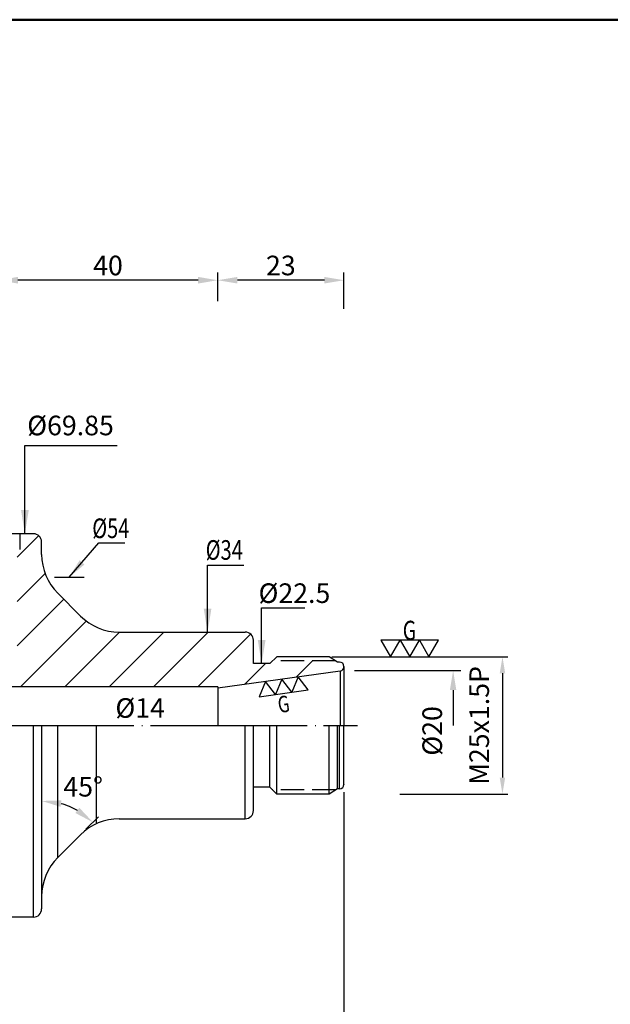
# Model space of a CAD drawing. Extents: x 1 to 279, y 5 to 195.
# Drawn here: x 110 to 186, y 70 to 195 of the extents above; entities that cross this region are included whole.
import ezdxf

# ---------------------------------------------------------------- set-up
doc = ezdxf.new("R2010")
doc.units = 0
doc.header["$PDMODE"] = 3
doc.linetypes.add('CENTER', pattern=[22, 20, -1, 0, -1])
doc.linetypes.add('HIDDEN', pattern=[4, 3, -1])
doc.layers.get('DEFPOINTS').update_dxf_attribs({"linetype": 'CONTINUOUS', "lineweight": 18})
for name, color, linetype, lineweight in [('圖層1', 1, 'CENTER', 18), ('圖層2', 2, 'CONTINUOUS', 35), ('圖層3', 3, 'HIDDEN', 30), ('圖層4', 4, 'CONTINUOUS', 18), ('圖層6', 30, 'CONTINUOUS', 50)]:
    doc.layers.add(name, color=color, linetype=linetype, lineweight=lineweight)
doc.styles.add('CNS', font='romans.shx', dxfattribs={"width": 0.75, "bigfont": 'chineset.shx'})
doc.dimstyles.get("Standard").update_dxf_attribs({"dimtxt": 0.18, "dimasz": 0.18, "dimexe": 0.18, "dimexo": 0.0625, "dimgap": 0.09, "dimtad": 0, "dimtih": 1, "dimtoh": 1, "dimdec": 4, "dimzin": 0, "dimdsep": 46, "dimtxsty": 'Standard', "dimcen": 0.09, "dimadec": 0, "dimazin": 0, "dimtfac": 1, "dimtdec": 4, "dimtofl": 0, "dimtmove": 0, "dimatfit": 3, "dimfxl": 0, "dimtolj": 1, "dimtzin": 0, "dimarcsym": 0})

# ---------------------------------------------------------------- blocks, each defined once
blk = doc.blocks.new('*D16')
at = {"layer": 'DEFPOINTS', "color": 0, "lineweight": -3}
for p in [(151.56, 97.88), (88.49, 75.73), (151.56, 45.36)]:
    blk.add_point(p, dxfattribs=at)
at = {"layer": '圖層4', "lineweight": -2}
for p, q in [((151.56, 96.88), (151.56, 44.36)), ((88.49, 74.73), (88.49, 44.36)), ((90.99, 45.36), (149.06, 45.36))]:
    blk.add_line(p, q, dxfattribs=at)
at = {"layer": '圖層4', "lineweight": -3}
for points in [[(90.99, 45.78), (90.99, 44.94), (88.49, 45.36)], [(149.06, 45.78), (149.06, 44.94), (151.56, 45.36)]]:
    blk.add_solid(points, dxfattribs=at)
at = {"layer": '圖層4', "color": 3, "lineweight": -3, "insert": (120.03, 47.24), "char_height": 2.5, "attachment_point": 5, "style": 'CNS'}
blk.add_mtext('\\A1;90.1', dxfattribs=at)
blk = doc.blocks.new('*D13')
at = {"layer": 'DEFPOINTS', "color": 0, "lineweight": -3}
for p in [(151.56, 97.86), (17.37, 92.52), (151.56, 39.81)]:
    blk.add_point(p, dxfattribs=at)
at = {"layer": '圖層4', "lineweight": -2}
for p, q in [((151.56, 96.86), (151.56, 38.81)), ((17.37, 91.52), (17.37, 38.81)), ((19.87, 39.81), (149.06, 39.81))]:
    blk.add_line(p, q, dxfattribs=at)
at = {"layer": '圖層4', "lineweight": -3}
for points in [[(19.87, 40.23), (19.87, 39.39), (17.37, 39.81)], [(149.06, 40.23), (149.06, 39.39), (151.56, 39.81)]]:
    blk.add_solid(points, dxfattribs=at)
at = {"layer": '圖層4', "color": 3, "lineweight": -3, "insert": (84.47, 41.69), "char_height": 2.5, "attachment_point": 5, "style": 'CNS'}
blk.add_mtext('\\A1;191.7', dxfattribs=at)
blk = doc.blocks.new('*D9')
at = {"layer": 'DEFPOINTS', "color": 0, "lineweight": -3}
for p in [(112.99, 105.38), (115.39, 95.43), (117.94, 91.43), (115.04, 88.53), (112.99, 81.98)]:
    blk.add_point(p, dxfattribs=at)
at = {"layer": '圖層4', "lineweight": -2}
blk.add_line((118.65, 92.14), (120.25, 93.74), dxfattribs=at)
blk.add_arc((112.99, 86.48), 9.26, 60.5095, 74.4905, dxfattribs=at)
at = {"layer": '圖層4', "lineweight": -3}
for points in [[(115.41, 95), (115.52, 95.82), (112.99, 95.75)], [(117.8, 94.88), (117.3, 94.21), (119.54, 93.03)]]:
    blk.add_solid(points, dxfattribs=at)
at = {"layer": '圖層4', "color": 3, "lineweight": -3, "insert": (118.29, 97.56), "char_height": 2.5, "attachment_point": 5, "style": 'CNS'}
blk.add_mtext('\\A1;45°', dxfattribs=at)
blk = doc.blocks.new('*D4')
at = {"layer": 'DEFPOINTS', "color": 0, "lineweight": -3}
for p in [(83.98, 135.79), (90.71, 134.78), (88.49, 129.83), (90.71, 129.83), (121.7, 113.08)]:
    blk.add_point(p, dxfattribs=at)
at = {"layer": '圖層4', "lineweight": -2}
for p, q in [((89.89, 135.36), (84.65, 139.03)), ((87.49, 129.83), (81.75, 129.83))]:
    blk.add_line(p, q, dxfattribs=at)
for start, end in [(128.2183, 136.6092), (188.3908, 196.7817)]:
    blk.add_arc((97.79, 129.83), 15.04, start, end, dxfattribs=at)
at = {"layer": '圖層4', "lineweight": -3}
for points in [[(87.14, 139.93), (86.58, 140.39), (85.47, 138.45)], [(82.55, 127.61), (83.28, 127.66), (82.75, 129.83)]]:
    blk.add_solid(points, dxfattribs=at)
at = {"layer": '圖層4', "color": 3, "lineweight": -3, "insert": (83.42, 133.81), "char_height": 2.5, "attachment_point": 5, "style": 'CNS'}
blk.add_mtext('\\A1;35°', dxfattribs=at)
blk = doc.blocks.new('*D10')
at = {"layer": 'DEFPOINTS', "color": 0, "lineweight": -3}
for p in [(151.91, 112.38), (151.91, 98.38), (165.49, 98.38)]:
    blk.add_point(p, dxfattribs=at)
at = {"layer": '圖層4', "lineweight": -2}
for p, q in [((152.91, 112.38), (166.49, 112.38)), ((165.49, 109.88), (165.49, 105.38))]:
    blk.add_line(p, q, dxfattribs=at)
at = {"layer": '圖層4', "lineweight": -3}
blk.add_solid([(165.07, 109.88), (165.9, 109.88), (165.49, 112.38)], dxfattribs=at)
at = {"layer": '圖層4', "color": 3, "lineweight": -3, "insert": (162.82, 104.68), "char_height": 2.5, "attachment_point": 5, "rotation": 90, "style": 'CNS'}
blk.add_mtext('\\A1;%%c20', dxfattribs=at)
blk = doc.blocks.new('*D5')
at = {"layer": 'DEFPOINTS', "color": 0, "lineweight": -3}
for p in [(135.46, 162.15), (135.46, 158.5), (151.56, 158.5)]:
    blk.add_point(p, dxfattribs=at)
at = {"layer": '圖層4', "lineweight": -2}
for p, q in [((135.46, 159.5), (135.46, 163.15)), ((149.06, 162.15), (137.96, 162.15)), ((151.56, 159.5), (151.56, 163.15))]:
    blk.add_line(p, q, dxfattribs=at)
at = {"layer": '圖層4', "lineweight": -3}
for points in [[(137.96, 162.57), (137.96, 161.73), (135.46, 162.15)], [(149.06, 162.57), (149.06, 161.73), (151.56, 162.15)]]:
    blk.add_solid(points, dxfattribs=at)
at = {"layer": '圖層4', "color": 3, "lineweight": -3, "insert": (143.51, 164.03), "char_height": 2.5, "attachment_point": 5, "style": 'CNS'}
blk.add_mtext('\\A1;23', dxfattribs=at)
blk = doc.blocks.new('*D7')
at = {"layer": 'DEFPOINTS', "color": 0, "lineweight": -3}
for p in [(107.46, 162.15), (107.46, 158.5), (135.46, 158.5)]:
    blk.add_point(p, dxfattribs=at)
at = {"layer": '圖層4', "lineweight": -2}
for p, q in [((107.46, 159.5), (107.46, 163.15)), ((132.96, 162.15), (109.96, 162.15)), ((135.46, 159.5), (135.46, 163.15))]:
    blk.add_line(p, q, dxfattribs=at)
at = {"layer": '圖層4', "lineweight": -3}
for points in [[(109.96, 162.57), (109.96, 161.73), (107.46, 162.15)], [(132.96, 162.57), (132.96, 161.73), (135.46, 162.15)]]:
    blk.add_solid(points, dxfattribs=at)
at = {"layer": '圖層4', "color": 3, "lineweight": -3, "insert": (121.46, 164.03), "char_height": 2.5, "attachment_point": 5, "style": 'CNS'}
blk.add_mtext('\\A1;40', dxfattribs=at)

msp = doc.modelspace()

# ---------------------------------------------------------------- hatches: boundary and pattern name
at = {"layer": '圖層4', "lineweight": -3}
h = msp.add_hatch(dxfattribs=at)
h.set_pattern_fill('_USER', color=256, scale=4, angle=45, style=0, pattern_type=0)
h.set_pattern_definition([(45, (0, 0), (-2.82843, 2.82843), [])])
h.paths.add_polyline_path([(140.01157, 116.23222, 0.414213562), (138.96157, 117.28222), (122.89107, 117.28222, -0.198912367), (117.94132, 119.33247), (115.04183, 122.23197, -0.198912367), (112.99157, 127.18171), (112.99157, 128.77972, 0.414213562), (111.94157, 129.82972), (110.19157, 129.82972), (110.19157, 127.79972), (109.87657, 127.61785), (109.87657, 110.28222), (135.46157, 110.28222), (135.46157, 110.11992), (147.60368, 111.82607, -0.058110023), (147.50976, 112.63141, -0.070754499), (147.64854, 113.60722), (142.46157, 113.60722), (142.11157, 113.25722), (140.01157, 113.25722)])
h.paths.add_polyline_path([(107.77657, 120.65585), (94.64197, 129.8528), (94.15451, 129.76685), (94.35526, 130.05355), (90.91482, 132.46257), (90.71407, 132.17587), (90.71407, 129.82972), (88.49157, 129.82972), (50.56196, 124.29828), (50.56196, 124.29828), (50.56196, 124.29828), (18.56954, 119.63269, 0.372407339), (17.37157, 118.24734), (17.37157, 114.95196), (18.07157, 114.54781), (20.76657, 114.54781), (20.76657, 114.89781), (21.81657, 114.89781), (22.17776, 114.27222), (52.93157, 114.27222), (52.93157, 112.73222), (86.46157, 112.73222), (86.46157, 109.43172), (107.19907, 109.43172), (107.46157, 109.69422), (107.46157, 110.28222), (107.77657, 110.28222)])
h.paths.add_polyline_path([(101.82657, 138.99097, 0.414213562), (100.98657, 139.83097), (98.78619, 139.83097), (97.61815, 137.80787), (97.61815, 137.33302), (95.01765, 137.33302), (95.01765, 137.80787), (93.84962, 139.83097), (91.55407, 139.83097, 0.414213562), (90.71407, 138.99097), (90.71407, 137.30312), (93.12309, 135.6163), (96.56353, 133.20728), (96.64948, 132.71983), (107.77657, 124.92856), (107.77657, 127.61785), (107.46157, 127.79972), (107.46157, 129.82972), (102.38657, 129.82972, -0.414213562), (101.82657, 130.38972)])
h.paths.add_polyline_path([(94.49066, 126.8371), (98.68709, 126.8371), (98.68709, 123.0871), (94.49066, 123.0871)], flags=24)
h.paths.add_polyline_path([(70.56151, 122.63208), (88.7758, 122.63208), (88.7758, 118.88208), (70.56151, 118.88208)], flags=24)

# ---------------------------------------------------------------- linework, layer by layer
at = {"layer": '圖層1', "lineweight": -3}
msp.add_line((16.37157, 105.38222), (153.29034, 105.38222), dxfattribs=at)
at = {"layer": '圖層2', "lineweight": -3}
for p, q in [((111.94157, 129.82972), (102.38657, 129.82972)), ((110.19157, 129.82972), (110.19157, 127.79972)), ((110.19157, 129.82972), (110.19157, 127.79972)), ((112.99157, 127.18171), (112.99157, 128.77972)), ((115.04183, 122.23197), (117.94132, 119.33247)), ((122.89107, 117.28222), (138.96157, 117.28222)), ((140.01157, 113.25722), (140.01157, 116.23222)), ((140.01157, 113.25722), (140.01157, 113.25722)), ((142.11157, 113.25722), (140.01157, 113.25722)), ((142.11157, 113.25722), (142.98657, 114.13222)), ((142.11157, 113.25722), (142.11157, 113.25722)), ((149.67157, 114.13222), (142.98657, 114.13222)), ((150.72157, 113.46722), (149.67157, 114.13222)), ((151.00157, 113.46722), (150.72157, 113.46722)), ((151.07951, 112.31447), (135.46157, 110.11992)), ((151.56157, 112.90722), (151.56157, 105.38222)), ((151.56157, 112.86902), (151.56157, 112.90722)), ((135.46157, 110.28222), (107.46157, 110.28222)), ((135.46157, 110.28222), (135.46157, 105.38222)), ((112.99157, 105.38222), (112.99157, 81.98472)), ((140.01157, 94.53222), (140.01157, 105.38222)), ((142.11157, 97.50722), (142.11157, 105.38222)), ((149.67157, 96.63222), (149.67157, 105.38222)), ((151.56157, 97.85722), (151.56157, 105.38222)), ((140.01157, 97.50722), (140.01157, 97.50722)), ((142.11157, 97.50722), (140.01157, 97.50722)), ((142.11157, 97.50722), (142.11157, 97.50722)), ((142.11157, 97.50722), (142.98657, 96.63222)), ((150.72157, 97.29722), (149.67157, 96.63222)), ((151.00157, 97.29722), (150.72157, 97.29722)), ((151.56157, 97.89542), (151.56157, 97.85722)), ((149.67157, 96.63222), (142.98657, 96.63222)), ((122.89107, 93.48222), (138.96157, 93.48222)), ((136.78877, 93.48222), (138.96157, 93.48222)), ((115.04183, 88.53247), (117.94132, 91.43197)), ((111.94157, 80.93472), (102.38657, 80.93472))]:
    msp.add_line(p, q, dxfattribs=at)
for centre, radius, start, end in [((111.94157, 128.77972), 1.05, 0, 90), ((119.99157, 127.18171), 7, 180, 225), ((122.89107, 124.28222), 7, 225, 270), ((138.96157, 116.23222), 1.05, 0, 90), ((151.00157, 112.90722), 0.56, 0, 90), ((151.00157, 112.86902), 0.56, 278, 0), ((151.00157, 112.86902), 0.56, 278, 0), ((151.00157, 97.85722), 0.56, 270, 360), ((138.96157, 94.53222), 1.05, 270, 0), ((122.89107, 86.48222), 7, 90, 135), ((119.99157, 83.58273), 7, 135, 180), ((111.94157, 81.98472), 1.05, 270, 0)]:
    msp.add_arc(centre, radius, start, end, dxfattribs=at)
at = {"layer": '圖層3', "lineweight": -3}
for p, q in [((150.50052, 113.60722), (142.46157, 113.60722)), ((150.50052, 97.15722), (142.46157, 97.15722))]:
    msp.add_line(p, q, dxfattribs=at)
at = {"layer": '圖層4', "lineweight": -3}
for p, q in [((151.56157, 158.50093), (151.56157, 163.15022)), ((114.62031, 124.28222), (118.41111, 124.28222)), ((150.02157, 114.13222), (172.48381, 114.13222)), ((151.07951, 112.31447), (151.07951, 105.38222)), ((171.78381, 112.03222), (171.78381, 98.73222)), ((111.94157, 80.93472), (111.94157, 105.38222)), ((115.04183, 88.53247), (115.04183, 105.38222)), ((119.99157, 92.94938), (119.99157, 105.38222)), ((138.96157, 93.48222), (138.96157, 105.38222)), ((142.98657, 96.63222), (142.98657, 105.38222)), ((150.72157, 97.29722), (150.72157, 105.38222)), ((151.00157, 97.29722), (151.00157, 105.38222)), ((158.6875, 96.63222), (172.48381, 96.63222))]:
    msp.add_line(p, q, dxfattribs=at)
for points in [[(157.50525, 114.13222), (158.73025, 116.25398), (156.28025, 116.25398)], [(159.95525, 114.13222), (161.18025, 116.25398), (158.73025, 116.25398)], [(162.40525, 114.13222), (163.63025, 116.25398), (161.18025, 116.25398)], [(141.54098, 110.97388), (140.7543, 109.02679), (142.83387, 109.31906)], [(143.62054, 111.26614), (142.83387, 109.31906), (144.91343, 109.61132)], [(145.7001, 111.5584), (144.91343, 109.61132), (146.99299, 109.90358)]]:
    msp.add_lwpolyline(points, close=True, dxfattribs=at)
for points in [[(171.43381, 112.03222), (172.13381, 112.03222), (171.78381, 114.13222)], [(171.43381, 98.73222), (172.13381, 98.73222), (171.78381, 96.63222)]]:
    msp.add_solid(points, dxfattribs=at)
at = {"layer": '圖層6'}
msp.add_line((279.15263, 195.3717), (1.15263, 195.3717), dxfattribs=at)

# ---------------------------------------------------------------- texts
at = {"layer": '圖層2', "color": 3, "lineweight": -3, "insert": (122.4037, 108.85179), "char_height": 2.5, "attachment_point": 1, "style": 'CNS'}
msp.add_mtext('%%C14', dxfattribs=at)
at = {"layer": '圖層4', "color": 3, "lineweight": -3, "style": 'CNS', "width": 0.75}
for s, p in [('%%C54', (119.44821, 129.27016)), ('%%C34', (133.92242, 126.50495))]:
    msp.add_text(s, height=2.5, dxfattribs=at).set_placement(p)
at = {"layer": '圖層4', "lineweight": -3, "style": 'CNS', "width": 0.75}
msp.add_text('G', height=2.45, dxfattribs=at).set_placement((159.06018, 116.27386))
msp.add_text('G', height=2.1, rotation=8, dxfattribs=at).set_placement((143.28077, 106.95546))
at = {"layer": '圖層4', "color": 3, "lineweight": -3, "char_height": 2.5, "style": 'CNS'}
for s, insert, attachment_point in [('\\A1;%%c69.85', (116.6782, 143.62679), 5), ('%%C22.5', (140.66434, 123.49378), 1)]:
    msp.add_mtext(s, dxfattribs=dict(at, insert=insert, attachment_point=attachment_point))
at = {"layer": '圖層4', "color": 3, "lineweight": -3, "insert": (168.81627, 105.38222), "char_height": 2.5, "attachment_point": 5, "rotation": 90, "style": 'CNS'}
msp.add_mtext('\\A1;M25x1.5P', dxfattribs=at)

# ---------------------------------------------------------------- dimensions: what is measured, and where the dimension line sits
at = {"layer": '圖層4', "lineweight": -3}
for base, p1, p2, override, picture, middle in [((107.46157, 162.15022), (135.46157, 158.50093), (107.46157, 158.50093), {"dimtxt": 2.5, "dimasz": 2.5, "dimexe": 1, "dimexo": 1, "dimgap": 0.625, "dimtad": 1, "dimtih": 0, "dimtoh": 0, "dimdec": 3, "dimlfac": 1.428571, "dimzin": 8, "dimtxsty": 'CNS', "dimcen": 0, "dimclrd": 256, "dimclre": 256, "dimclrt": 3, "dimadec": 4, "dimazin": 2, "dimtm": 0.25, "dimtfac": 0.6, "dimtdec": 3, "dimtmove": 2, "dimtzin": 8}, '*D7', (121.46157, 164.02522)), ((135.46157, 162.15022), (151.56157, 158.50093), (135.46157, 158.50093), {"dimtxt": 2.5, "dimasz": 2.5, "dimexe": 1, "dimexo": 1, "dimgap": 0.625, "dimtad": 1, "dimtih": 0, "dimtoh": 0, "dimdec": 3, "dimlfac": 1.428571, "dimzin": 8, "dimtxsty": 'CNS', "dimcen": 0, "dimclrd": 256, "dimclre": 256, "dimclrt": 3, "dimadec": 4, "dimazin": 2, "dimtm": 0.25, "dimtfac": 0.6, "dimtdec": 3, "dimtmove": 2, "dimtzin": 8}, '*D5', (143.51157, 164.02522)), ((151.56157, 39.81135), (17.37157, 92.5171), (151.56157, 97.85722), {"dimtxt": 2.5, "dimasz": 2.5, "dimexe": 1, "dimexo": 1, "dimgap": 0.625, "dimtad": 1, "dimdec": 3, "dimlfac": 1.428571, "dimzin": 8, "dimtxsty": 'CNS', "dimcen": 0, "dimclrd": 256, "dimclre": 256, "dimclrt": 3, "dimaunit": 1, "dimadec": 4, "dimazin": 2, "dimtp": 0.3, "dimtm": -0.25, "dimtfac": 0.6, "dimtdec": 3, "dimtmove": 2, "dimtzin": 8}, '*D13', (84.46657, 41.68635)), ((151.56157, 45.36092), (88.49157, 75.73472), (151.56157, 97.87632), {"dimtxt": 2.5, "dimasz": 2.5, "dimexe": 1, "dimexo": 1, "dimgap": 0.625, "dimtad": 1, "dimdec": 3, "dimlfac": 1.428571, "dimzin": 8, "dimtxsty": 'CNS', "dimcen": 0, "dimclrd": 256, "dimclre": 256, "dimclrt": 3, "dimaunit": 1, "dimadec": 4, "dimazin": 2, "dimtp": 0.3, "dimtm": -0.25, "dimtfac": 0.6, "dimtdec": 3, "dimtmove": 2, "dimtzin": 8}, '*D16', (120.02657, 47.23592))]:
    dim = msp.add_linear_dim(base=base, p1=p1, p2=p2, dimstyle='Standard', override=override, dxfattribs=at)
    dim.commit()
    dim.dimension.update_dxf_attribs({"geometry": picture, "text_midpoint": middle})
for base, line1, line2, override, picture, middle in [((83.98083, 135.78511), ((90.71407, 129.82972), (88.49157, 129.82972)), ((90.71407, 134.78222), (121.70488, 113.08222)), {"dimtxt": 2.5, "dimasz": 2.2, "dimexe": 1, "dimexo": 1, "dimgap": 0.625, "dimtad": 1, "dimdec": 3, "dimlfac": 1.428571, "dimzin": 8, "dimtxsty": 'CNS', "dimcen": 0, "dimclrd": 256, "dimclre": 256, "dimclrt": 3, "dimadec": 4, "dimazin": 2, "dimtp": 0.02, "dimtfac": 0.6, "dimtdec": 3, "dimtmove": 2, "dimtzin": 8}, '*D4', (83.42479, 133.8091)), ((115.389231, 95.430402), ((115.041826, 88.532473), (117.94132, 91.431967)), ((112.991573, 105.38222), (112.991573, 81.98472)), {"dimtxt": 2.5, "dimasz": 2.5, "dimexe": 1, "dimexo": 1, "dimgap": 0.625, "dimtad": 1, "dimdec": 3, "dimlfac": 1.428571, "dimzin": 8, "dimtxsty": 'CNS', "dimcen": 0, "dimclrd": 256, "dimclre": 256, "dimclrt": 3, "dimadec": 4, "dimazin": 2, "dimtp": -0.15, "dimtm": 0.2, "dimtfac": 0.6, "dimtdec": 3, "dimtmove": 2, "dimtzin": 8}, '*D9', (118.293893, 97.556761))]:
    dim = msp.add_angular_dim_2l(base=base, line1=line1, line2=line2, dimstyle='Standard', override=override, dxfattribs=at)
    dim.commit()
    dim.dimension.update_dxf_attribs({"geometry": picture, "text_midpoint": middle, "dimtype": 162})
dim = msp.add_linear_dim(base=(165.48666, 98.38222), p1=(151.91157, 112.38222), p2=(151.91157, 98.38222), angle=90, text='%%c<>', dimstyle='Standard', override={"dimtxt": 2.5, "dimasz": 2.5, "dimexe": 1, "dimexo": 1, "dimgap": 0.625, "dimtad": 1, "dimtih": 0, "dimtoh": 0, "dimdec": 3, "dimlfac": 1.428571, "dimzin": 8, "dimtxsty": 'CNS', "dimcen": 0, "dimse2": 1, "dimsd2": 1, "dimclrd": 256, "dimclre": 256, "dimclrt": 3, "dimazin": 2, "dimtol": 0, "dimlim": 0, "dimtp": -0.15, "dimtm": 0.2, "dimtfac": 0.6, "dimtdec": 3, "dimtmove": 2, "dimtzin": 8}, dxfattribs=at)
dim.commit()
dim.dimension.update_dxf_attribs({"geometry": '*D10', "text_midpoint": (162.81538, 104.6815), "dimtype": 160})

# ---------------------------------------------------------------- leaders
for points, override in [([(110.85524, 129.82972), (110.85524, 141.08508), (122.63746, 141.08508)], {"dimtxt": 3, "dimasz": 3, "dimexe": 1, "dimexo": 1, "dimgap": 0.625, "dimdec": 3, "dimlfac": 1.428571, "dimzin": 8, "dimtxsty": 'CNS', "dimcen": 0, "dimclrd": 256, "dimclre": 256, "dimclrt": 3, "dimadec": 4, "dimazin": 2, "dimtp": 0.2, "dimtm": 0.2, "dimtfac": 0.6, "dimtdec": 3, "dimtmove": 2, "dimtzin": 8}), ([(116.51571, 124.28222), (120.28292, 128.64838), (123.61767, 128.64838)], {"dimtxt": 2.5, "dimasz": 2.5, "dimexe": 1, "dimexo": 1, "dimgap": 0.625, "dimdec": 3, "dimlfac": 1.428571, "dimzin": 8, "dimtxsty": 'CNS', "dimcen": 0, "dimclrd": 256, "dimclre": 256, "dimclrt": 3, "dimadec": 4, "dimazin": 2, "dimtp": -0.15, "dimtm": 0.2, "dimtfac": 0.6, "dimtdec": 3, "dimtmove": 2, "dimtzin": 8}), ([(134.16082, 117.28222), (134.16082, 125.81943), (138.7839, 125.81943)], {"dimtxt": 2.5, "dimasz": 3, "dimexe": 1, "dimexo": 1, "dimgap": 0.625, "dimdec": 3, "dimzin": 8, "dimtxsty": 'CNS', "dimcen": 0, "dimclrd": 256, "dimclre": 256, "dimclrt": 3, "dimadec": 1, "dimazin": 2, "dimtm": 0.3, "dimtfac": 0.6, "dimtdec": 3, "dimtmove": 2, "dimtzin": 8}), ([(141.06157, 113.25722), (141.06157, 120.3555), (146.57205, 120.3555)], {"dimtxt": 2.5, "dimasz": 3, "dimexe": 1, "dimexo": 1, "dimgap": 0.625, "dimdec": 3, "dimzin": 8, "dimtxsty": 'CNS', "dimcen": 0, "dimclrd": 256, "dimclre": 256, "dimclrt": 3, "dimadec": 1, "dimazin": 2, "dimtm": 0.3, "dimtfac": 0.6, "dimtdec": 3, "dimtmove": 2, "dimtzin": 8})]:
    msp.add_leader(points, dimstyle='Standard', override=override, dxfattribs=at)

doc.saveas('drawing.dxf')
